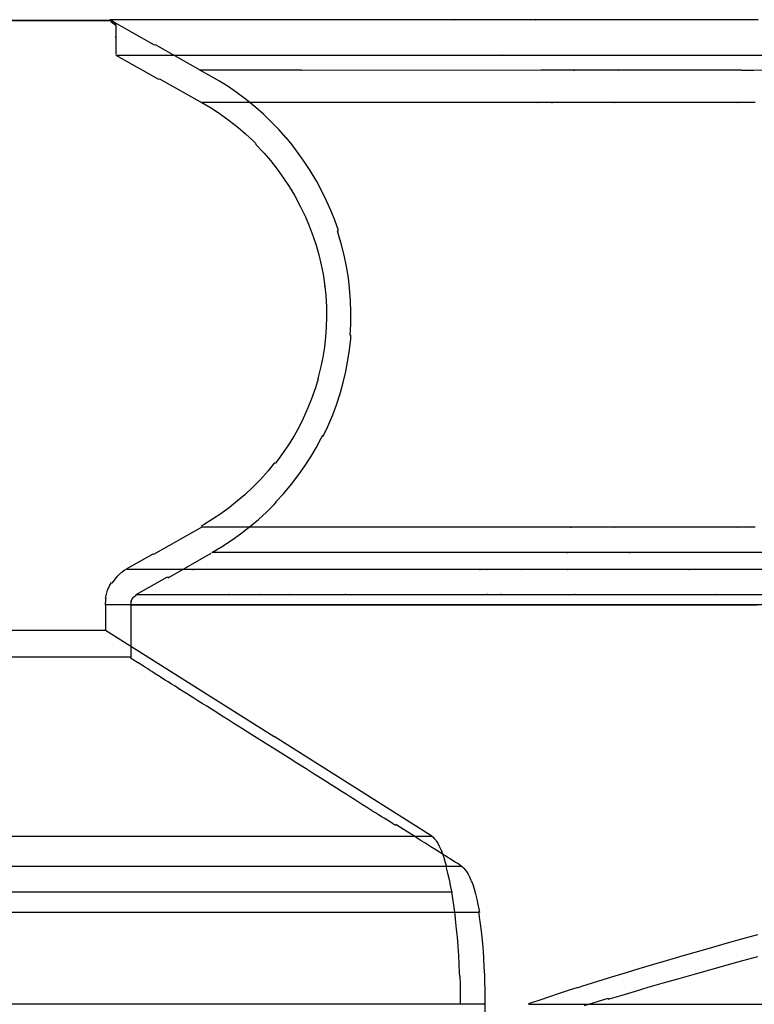
# Model space of a CAD drawing. Units: centimetres. Extents: x -2442 to 315, y -442 to 33.
# Drawn here: x 214 to 219, y -289 to -283 of the extents above; entities that cross this region are included whole.
import ezdxf

# ---------------------------------------------------------------- set-up
doc = ezdxf.new("R2010")
doc.units = ezdxf.units.CM
doc.header["$MEASUREMENT"] = 0
doc.layers.add('BRIDGE', color=115, linetype='Continuous')
doc.layers.add('Testo-Pontarolo', color=7, linetype='Continuous')
doc.styles.add('Quote-Pontarolo', font='simplex.shx', dxfattribs={"width": 0.7})
doc.dimstyles.new('Pontarolo-50', dxfattribs={"dimtxt": 12.5, "dimasz": 8, "dimexe": 7, "dimexo": 10, "dimgap": 6, "dimtad": 1, "dimzin": 12, "dimdsep": 46, "dimtxsty": 'Quote-Pontarolo', "dimblk": 'OBLIQUE', "dimcen": 0.09, "dimdle": 5, "dimclrd": 256, "dimclre": 256, "dimclrt": 256, "dimazin": 0, "dimtfac": 1, "dimtix": 1, "dimtofl": 0, "dimtmove": 1, "dimatfit": 2, "dimfxl": 7, "dimfxlon": 1, "dimtolj": 1, "dimtzin": 0, "dimlwd": -1, "dimlwe": -1, "dimarcsym": 0})

# ---------------------------------------------------------------- blocks, each defined once
blk = doc.blocks.new('PONTEX 26 SHORT PLAN VIEW')
at = {"layer": 'BRIDGE', "linetype": 'Continuous'}
for p, q in [((101.1987, 56.6108), (101.1987, 62.6033)), ((99.1434, 62.5287, 11.0105), (99.1434, 54.6532, 11.0105)), ((99.806, 62.5287, 10.7595), (99.806, 54.703, 10.7595)), ((100.1359, 54.8249, 10.1324), (100.1359, 62.5287, 10.1324)), ((99.1434, 61.7225, 10.8305), (99.1434, 54.5058, 10.8305)), ((99.6867, 61.7225, 10.6247), (99.6867, 54.5458, 10.6247)), ((99.9573, 54.6458, 10.1104), (99.9573, 61.7225, 10.1104)), ((104.9746, 58.1787), (104.9746, 56.7291)), ((104.9746, 56.7244, 0.18), (104.9746, 57.9987, 0.18)), ((101.3579, 56.7592, 0.18), (101.3579, 57.7956, 0.18)), ((104.9531, 56.6941, 0.18), (104.9746, 56.7244, 0.18)), ((104.9746, 56.7244, 0.18), (104.9746, 56.7244, 0.0241)), ((99.1399, 54.2516, 11.8946), (99.1399, 19.0058, 11.8946))]:
    blk.add_line(p, q, dxfattribs=at)
for points in [[(101.3596, 56.7587, 0.18), (101.3596, 56.7587, 0.18), (100.7278, 55.7587, 5.326), (100.7296, 55.7587, 5.326), (100.1394, 54.8247, 10.1331)], [(101.5096, 56.7587, 0.18), (101.5096, 56.7587, 0.18), (101.3615, 56.7587, 0.18)], [(101.5096, 52.8362, 15.4796), (101.5096, 52.9416, 15.3126), (101.5096, 52.9762, 15.2564), (101.5096, 52.9687, 15.25), (101.5096, 53.0764, 15.0714), (101.5096, 53.1835, 14.8872), (101.5096, 53.2789, 14.7172), (101.5096, 53.3746, 14.5406), (101.5096, 53.4059, 14.4814), (101.5096, 53.4087, 14.48), (101.5096, 53.5055, 14.2921), (101.5096, 53.601, 14.0991), (101.5096, 53.6854, 13.9216), (101.5096, 53.7696, 13.7375), (101.5096, 53.7971, 13.6758), (101.5096, 53.7987, 13.68), (101.5096, 53.8831, 13.4847), (101.5096, 53.9657, 13.285), (101.5096, 54.038, 13.102), (101.5096, 54.1094, 12.913), (101.5096, 54.1325, 12.8498), (101.5096, 54.1287, 12.85), (101.5096, 54.1994, 12.6504), (101.5096, 54.2678, 12.4468), (101.5096, 54.3272, 12.2607), (101.5096, 54.3851, 12.0693), (101.5096, 54.4037, 12.0055), (101.5096, 54.4087, 12.01), (101.5096, 54.4651, 11.8088), (101.5096, 54.5189, 11.6043), (101.5096, 54.5649, 11.4182), (101.5096, 54.609, 11.2279), (101.5096, 54.623, 11.1647), (101.5096, 54.6187, 11.16), (101.5096, 54.6521, 11.0026), (101.5096, 54.6628, 10.9503), (101.5096, 54.6687, 10.95), (101.5096, 54.6992, 10.7951), (101.5096, 54.7091, 10.7439), (101.5096, 54.7087, 10.74), (101.5096, 54.742, 10.5688), (101.5096, 54.7869, 10.3378), (101.5096, 54.7887, 10.34), (101.5095, 55.1734, 8.3603), (101.5096, 55.1687, 8.362), (101.5095, 55.5364, 6.4697), (101.5096, 55.5387, 6.47), (101.5096, 55.9394, 4.4082), (101.5096, 55.9387, 4.409), (101.5096, 56.3641, 2.2202), (101.5096, 56.3587, 2.22), (101.5096, 56.7506, 0.204), (101.5096, 56.7587, 0.2038), (101.5096, 56.7633, 0.1799)], [(101.5096, 56.7587, 0.18), (101.5096, 56.7587, 0.18), (101.5387, 56.757, 0.18), (101.5483, 56.7556, 0.18), (101.5496, 56.7587, 0.18), (101.5726, 56.7539, 0.18), (101.5953, 56.7468, 0.18), (101.6219, 56.7353, 0.18), (101.6415, 56.7243, 0.18), (101.6396, 56.7187, 0.18), (101.662, 56.703, 0.18), (101.6807, 56.6867, 0.18), (101.6982, 56.6681, 0.18), (101.7036, 56.6615, 0.18), (101.6996, 56.6687, 0.18), (101.7166, 56.6445, 0.18), (101.7217, 56.636, 0.18)], [(104.6796, 56.1987, 0), (104.6796, 56.1987, 0), (104.8298, 56.4639, 0), (104.8296, 56.4687, 0), (104.9798, 56.7339, 0)], [(104.9696, 56.7287, 0.0241), (104.9696, 56.7287, 0.0241), (104.9481, 56.6984, 0.18)], [(104.9696, 56.7287, 0), (104.9696, 56.7287, 0), (104.9696, 56.724, 0.0241)], [(104.9796, 56.7287, 0), (104.9796, 56.7287, 0), (104.9746, 56.7287, 0)], [(104.9795, 52.8902, 15.2663), (104.9795, 52.9954, 15.0934), (104.9795, 53.0799, 14.95), (104.9795, 53.1705, 14.7916), (104.9794, 53.2604, 14.6292), (104.9794, 53.3404, 14.48), (104.9794, 53.4206, 14.3255), (104.9794, 53.4469, 14.2737), (104.9796, 53.4487, 14.27), (104.9796, 53.5371, 14.0919), (104.9796, 53.6143, 13.9304), (104.9796, 53.7041, 13.735), (104.9796, 53.7794, 13.5645), (104.9796, 53.8635, 13.366), (104.9796, 53.9302, 13.2017), (104.9796, 54.0008, 13.0204), (104.9796, 54.0699, 12.8348), (104.9796, 54.1305, 12.6645), (104.9796, 54.1904, 12.4885), (104.9796, 54.2099, 12.4297), (104.9796, 54.2087, 12.43), (104.9796, 54.2631, 12.2601), (104.9796, 54.3201, 12.0728), (104.9796, 54.3752, 11.8812), (104.9796, 54.423, 11.7057), (104.9796, 54.4697, 11.5244), (104.9796, 54.4847, 11.4637), (104.9796, 54.4887, 11.46), (104.9796, 54.5377, 11.2528), (104.9796, 54.5732, 11.0922), (104.9796, 54.5994, 10.9669), (104.9796, 54.5987, 10.97), (104.9796, 54.6162, 10.8831), (104.9796, 54.6345, 10.7907), (104.9796, 54.6581, 10.6686), (104.9796, 54.69, 10.5036), (104.9796, 54.6887, 10.5), (104.9793, 56.1072, 3.2024), (104.9796, 56.1087, 3.205), (104.9796, 56.7316, 0)], [(104.7696, 56.6987, 0.18), (104.7696, 56.6987, 0.18), (104.6264, 56.446, 0.18), (104.6296, 56.4387, 0.18), (104.4863, 56.1858, 0.18)], [(104.7696, 56.6987, 0.18), (104.7696, 56.6987, 0.18), (104.7696, 56.6689, 0.3334), (104.7696, 56.6393, 0.4857), (104.7696, 56.61, 0.6365), (104.7696, 56.5712, 0.8359), (104.7696, 56.5332, 1.0318), (104.7696, 56.4958, 1.2241), (104.7696, 56.447, 1.4754), (104.7696, 56.3996, 1.7189), (104.7696, 56.3386, 2.0329), (104.7696, 56.2612, 2.4314), (104.7696, 56.1333, 3.0893), (104.7696, 56.0712, 3.4086), (104.7696, 56.0142, 3.7019), (104.7696, 55.962, 3.9705), (104.7696, 55.9143, 4.2162), (104.7696, 55.8707, 4.4404), (104.7696, 55.831, 4.6449), (104.7696, 55.7948, 4.8312), (104.7696, 55.7618, 5.0009), (104.7696, 55.7318, 5.1553), (104.7696, 55.7045, 5.2959), (104.7696, 55.6796, 5.4239), (104.7696, 55.6495, 5.5789), (104.7696, 55.623, 5.7154), (104.7696, 55.5996, 5.8358), (104.7696, 55.5789, 5.9421), (104.7696, 55.5547, 6.0668), (104.7697, 55.5342, 6.1724), (104.7697, 55.511, 6.2914), (104.7697, 55.4925, 6.3867), (104.7697, 55.4728, 6.4884), (104.7697, 55.4533, 6.5888), (104.7697, 55.436, 6.6777), (104.7697, 55.4188, 6.7661), (104.7697, 55.4132, 6.795), (104.7696, 55.4087, 6.794), (104.7696, 55.38, 6.9418), (104.7697, 55.3519, 7.0861), (104.7697, 55.3247, 7.2265), (104.7697, 55.2892, 7.4089), (104.7697, 55.2552, 7.5839), (104.7697, 55.2227, 7.7514), (104.7698, 55.1811, 7.965), (104.7698, 55.1423, 8.1651), (104.7698, 55.0938, 8.4148), (104.7698, 55.0349, 8.7177), (104.77, 54.7448, 10.2103), (104.77, 54.691, 10.4872), (104.77, 54.6495, 10.7005), (104.7696, 54.6487, 10.7), (104.7696, 54.6424, 10.7324), (104.7696, 54.6364, 10.7637), (104.7696, 54.6286, 10.8039), (104.7696, 54.6213, 10.8411), (104.7696, 54.6123, 10.8867), (104.7696, 54.6017, 10.9397), (104.7696, 54.59, 10.997), (104.7696, 54.5785, 11.0519), (104.7696, 54.5659, 11.111), (104.7696, 54.5615, 11.1314), (104.7696, 54.5587, 11.13), (104.7696, 54.514, 11.3283), (104.7696, 54.4705, 11.5083), (104.7696, 54.4233, 11.6927), (104.7696, 54.4069, 11.754), (104.7696, 54.4087, 11.76), (104.7696, 54.357, 11.9465), (104.7696, 54.3067, 12.1183), (104.7696, 54.2582, 12.2766), (104.7697, 54.1956, 12.4708), (104.7697, 54.1368, 12.6447), (104.7697, 54.0817, 12.8004), (104.7697, 54.0131, 12.9863), (104.7697, 53.9514, 13.1466), (104.7697, 53.8775, 13.3307), (104.7697, 53.7933, 13.5312), (104.7697, 53.7269, 13.6833), (104.7697, 53.6573, 13.837), (104.7697, 53.5701, 14.0227), (104.7697, 53.5003, 14.1662), (104.7696, 53.4987, 14.16), (104.7696, 53.4014, 14.353), (104.7697, 53.3053, 14.5361), (104.7697, 53.2107, 14.71), (104.7697, 53.1176, 14.8751), (104.7697, 53.0263, 15.0319), (104.7697, 52.9369, 15.1808), (104.7697, 52.8495, 15.3223)], [(104.9496, 56.6987, 0.18), (104.9496, 56.6987, 0.18), (104.8722, 56.6987, 0.18), (104.8796, 56.6987, 0.18), (104.7759, 56.6987, 0.18)], [(99.9596, 54.6487, 10.11), (99.9596, 54.6487, 10.11), (99.9668, 54.6601, 10.0516), (99.974, 54.6714, 9.9935), (99.9834, 54.6864, 9.9162), (99.9928, 54.7011, 9.8402), (100.0019, 54.7156, 9.7657), (100.0109, 54.7298, 9.6929), (100.0196, 54.7436, 9.6219), (100.0309, 54.7615, 9.5295), (100.0418, 54.7787, 9.441), (100.0522, 54.7952, 9.3565), (100.0621, 54.8108, 9.2761), (100.0746, 54.8307, 9.1738), (100.0863, 54.8491, 9.079), (100.097, 54.8661, 8.9913), (100.1103, 54.8871, 8.8832), (100.1221, 54.9058, 8.787), (100.1362, 54.928, 8.6728), (100.148, 54.9467, 8.5766), (100.1612, 54.9677, 8.4686), (100.1751, 54.9896, 8.356), (100.188, 55.01, 8.2511), (100.2015, 55.0314, 8.1409), (100.2061, 55.0386, 8.1036), (100.1996, 55.0387, 8.104), (100.2065, 55.0496, 8.0481), (100.2136, 55.0607, 7.9906), (100.2232, 55.0761, 7.9118), (100.2332, 55.0918, 7.8307), (100.2434, 55.108, 7.7475), (100.2538, 55.1245, 7.6626), (100.2645, 55.1413, 7.576), (100.2753, 55.1584, 7.488), (100.2862, 55.1758, 7.3987), (100.2973, 55.1933, 7.3083), (100.3086, 55.2111, 7.217), (100.3237, 55.235, 7.0937), (100.339, 55.2592, 6.9693), (100.3543, 55.2836, 6.8441), (100.3698, 55.308, 6.7184), (100.3853, 55.3325, 6.5923), (100.4007, 55.357, 6.4663), (100.4214, 55.3897, 6.298), (100.442, 55.4222, 6.1305), (100.4624, 55.4546, 5.9642), (100.4826, 55.4866, 5.7994), (100.5094, 55.5289, 5.5817), (100.5356, 55.5705, 5.3679), (100.5699, 55.6248, 5.0885), (100.6032, 55.6774, 4.818), (100.7383, 55.8913, 3.7177), (100.7731, 55.9464, 3.4342), (100.8056, 55.9978, 3.1697), (100.8283, 56.0338, 2.9847), (100.8498, 56.0678, 2.8096), (100.8702, 56.1, 2.644), (100.8894, 56.1304, 2.4877), (100.9075, 56.1591, 2.3401), (100.9246, 56.1861, 2.2011), (100.9407, 56.2116, 2.0701), (100.9558, 56.2356, 1.9468), (100.97, 56.2581, 1.8308), (100.9834, 56.2794, 1.7217), (100.996, 56.2993, 1.6192), (101.0118, 56.3242, 1.4912), (101.0262, 56.347, 1.3737), (101.0395, 56.3681, 1.2656), (101.0517, 56.3873, 1.1664), (101.0628, 56.405, 1.0754), (101.0731, 56.4213, 0.9918), (101.0825, 56.4362, 0.9151), (101.094, 56.4544, 0.8217), (101.1042, 56.4706, 0.7385), (101.1133, 56.485, 0.6643), (101.1215, 56.4979, 0.5982), (101.1287, 56.5094, 0.5392), (101.1373, 56.5229, 0.4694), (101.1447, 56.5346, 0.4094), (101.151, 56.5446, 0.3578), (101.1583, 56.5561, 0.2989), (101.1642, 56.5655, 0.2506), (101.1691, 56.5732, 0.2109), (101.1744, 56.5817, 0.1675), (101.1799, 56.5903, 0.123), (101.185, 56.5985, 0.0812), (101.1893, 56.6053, 0.0461), (101.1934, 56.6117, 0.0133)], [(101.5096, 56.6087, 0), (101.5096, 56.6087, 0), (101.5079, 56.6087, 0), (101.4996, 56.6087, 0), (101.194, 56.6087, 0)], [(101.5096, 56.6087, 0), (101.5096, 56.6087, 0), (101.5096, 56.6074, 0.0067), (101.5096, 56.6087, 0.0067), (101.5096, 56.4285, 0.9337), (101.5096, 56.4287, 0.9337), (101.5096, 56.2473, 1.8674), (101.5096, 56.2487, 1.867), (101.5096, 56.0673, 2.8007), (101.5096, 56.0687, 2.801), (101.5096, 55.8873, 3.7347), (101.5096, 55.8887, 3.735), (101.5096, 55.7073, 4.6687), (101.5096, 55.6987, 4.668), (101.5097, 55.3636, 6.3918), (101.5096, 55.3687, 6.392), (101.5097, 55.3255, 6.6146), (101.5097, 55.2704, 6.8978), (101.5097, 55.2189, 7.1627), (101.5097, 55.1709, 7.41), (101.5098, 55.1111, 7.7178), (101.5098, 55.0568, 7.997), (101.5098, 54.9912, 8.3347), (101.5099, 54.9148, 8.7279), (101.5099, 54.8305, 9.1618), (101.51, 54.7155, 9.7537), (101.51, 54.5573, 10.5678), (101.5096, 54.5587, 10.57), (101.5096, 54.5327, 10.7037), (101.5096, 54.5287, 10.7), (101.5096, 54.5027, 10.8336), (101.5096, 54.5087, 10.84), (101.5096, 54.4678, 11.041), (101.5096, 54.4535, 11.1077), (101.5096, 54.4487, 11.1), (101.5096, 54.411, 11.2684), (101.5096, 54.3622, 11.472), (101.5096, 54.3221, 11.6295), (101.5096, 54.3187, 11.63), (101.5096, 54.2686, 11.8163), (101.5096, 54.2106, 12.019), (101.5096, 54.1485, 12.2235), (101.5097, 54.0892, 12.4083), (101.5097, 54.0257, 12.5967), (101.5097, 54.0039, 12.6591), (101.5096, 54.0087, 12.66), (101.5096, 53.9446, 12.8382), (101.5096, 53.8717, 13.0317), (101.5097, 53.7948, 13.2262), (101.5097, 53.7223, 13.4017), (101.5097, 53.6456, 13.58), (101.5097, 53.6195, 13.639), (101.5096, 53.6187, 13.64), (101.5096, 53.5424, 13.8081), (101.5097, 53.4565, 13.9901), (101.5097, 53.3669, 14.1727), (101.5097, 53.2832, 14.3369), (101.5097, 53.1954, 14.5033), (101.5097, 53.1658, 14.5582), (101.5096, 53.1687, 14.56), (101.5096, 53.0893, 14.704), (101.5097, 52.989, 14.8802), (101.5097, 52.8964, 15.0374)], [(101.5096, 56.6087, 0), (101.5096, 56.6087, 0), (101.5215, 56.6077, 0), (101.5306, 56.6054, 0), (101.5296, 56.6087, 0), (101.5438, 56.6024, 0), (101.5536, 56.5954, 0), (101.5496, 56.5987, 0), (101.5589, 56.5892, 0), (101.5648, 56.5807, 0), (101.5696, 56.5787, 0), (101.5702, 56.5777, 0)], [(101.7196, 52.8687, 15.19), (101.7196, 52.9754, 15.0131), (101.7196, 53.0815, 14.8306), (101.7196, 53.176, 14.6623), (101.7196, 53.2707, 14.4874), (101.7196, 53.3018, 14.4286), (101.7196, 53.2987, 14.43), (101.7196, 53.3946, 14.2438), (101.7196, 53.4892, 14.0526), (101.7196, 53.5729, 13.8767), (101.7196, 53.6562, 13.6945), (101.7196, 53.6834, 13.6334), (101.7196, 53.6887, 13.63), (101.7196, 53.7723, 13.4367), (101.7196, 53.854, 13.2389), (101.7196, 53.9256, 13.0576), (101.7196, 53.9964, 12.8703), (101.7196, 54.0193, 12.8077), (101.7196, 54.0187, 12.81), (101.7196, 54.0887, 12.6123), (101.7196, 54.1565, 12.4106), (101.7196, 54.2153, 12.2263), (101.7196, 54.2727, 12.0367), (101.7196, 54.2911, 11.9735), (101.7196, 54.2887, 11.97), (101.7196, 54.3446, 11.7708), (101.7196, 54.3979, 11.5683), (101.7196, 54.4434, 11.384), (101.7196, 54.4871, 11.1954), (101.7196, 54.501, 11.1327), (101.7196, 54.4987, 11.13), (101.7196, 54.5318, 10.9741), (101.7196, 54.5424, 10.9224), (101.7196, 54.5387, 10.93), (101.7196, 54.579, 10.7248), (101.7196, 54.5787, 10.72), (101.7196, 54.612, 10.549), (101.7196, 54.6569, 10.3178), (101.7196, 54.6587, 10.32), (101.7195, 55.0434, 8.3403), (101.7196, 55.0487, 8.338), (101.7195, 55.4164, 6.4458), (101.7196, 55.4187, 6.446), (101.7196, 55.8194, 4.3842), (101.7196, 55.8187, 4.385), (101.7196, 56.2441, 2.1963), (101.7196, 56.2387, 2.196), (101.7196, 56.6306, 0.18)], [(101.9696, 56.1887, 0.18), (101.9696, 56.1887, 0.18), (101.8078, 56.4742, 0.18), (101.8096, 56.4787, 0.18), (101.7201, 56.6367, 0.18)], [(101.5696, 56.5787, 0), (101.5696, 56.5787, 0), (101.5696, 56.3985, 0.927), (101.5696, 56.3987, 0.927), (101.5696, 56.2173, 1.8607), (101.5696, 56.2087, 1.861), (101.5696, 56.0273, 2.7947), (101.5696, 56.0287, 2.794), (101.5696, 55.8473, 3.7277), (101.5696, 55.8487, 3.728), (101.5696, 55.6673, 4.6617), (101.5696, 55.6687, 4.662), (101.5697, 55.3336, 6.3858), (101.5696, 55.3387, 6.386), (101.5697, 55.2955, 6.6086), (101.5697, 55.2404, 6.8919), (101.5697, 55.1889, 7.1569), (101.5697, 55.1409, 7.4043), (101.5698, 55.081, 7.7121), (101.5698, 55.0267, 7.9916), (101.5698, 54.9611, 8.3294), (101.5699, 54.8847, 8.7227), (101.5699, 54.8004, 9.1567), (101.57, 54.6854, 9.7484), (101.57, 54.5273, 10.5619), (101.5696, 54.5187, 10.56), (101.5696, 54.4927, 10.6936), (101.5696, 54.4987, 10.7), (101.5696, 54.4727, 10.8337), (101.5696, 54.4687, 10.83), (101.5696, 54.4279, 11.0304), (101.5696, 54.4136, 11.097), (101.5696, 54.4187, 11.1), (101.5696, 54.381, 11.268), (101.5696, 54.3324, 11.4711), (101.5696, 54.2924, 11.6281), (101.5696, 54.2887, 11.62), (101.5696, 54.2387, 11.8057), (101.5696, 54.1809, 12.0079), (101.5696, 54.119, 12.2117), (101.5697, 54.0598, 12.396), (101.5697, 53.9965, 12.5838), (101.5697, 53.9748, 12.646), (101.5696, 53.9787, 12.65), (101.5696, 53.9148, 12.8277), (101.5696, 53.842, 13.0206), (101.5697, 53.7653, 13.2146), (101.5697, 53.693, 13.3895), (101.5697, 53.6165, 13.5673), (101.5697, 53.5905, 13.6262), (101.5696, 53.5887, 13.63), (101.5696, 53.5126, 13.7977), (101.5697, 53.427, 13.9792), (101.5697, 53.3376, 14.1613), (101.5697, 53.2542, 14.325), (101.5697, 53.1667, 14.491), (101.5697, 53.1371, 14.5458), (101.5696, 53.1387, 14.54), (101.5696, 53.0596, 14.6837), (101.5697, 52.9595, 14.8594), (101.5697, 52.8672, 15.0161)], [(101.5696, 56.5787, 0), (101.5696, 56.5787, 0), (101.6752, 56.3924, 0), (101.6696, 56.3887, 0), (101.815, 56.1322, 0)], [(101.8196, 56.1287, 0), (101.8196, 56.1287, 0), (101.8529, 56.0725, 0), (101.8941, 56.0093, 0), (101.93, 55.9589, 0), (101.9715, 55.9052, 0), (102.0159, 55.8523, 0), (102.0583, 55.8058, 0), (102.1037, 55.7597, 0), (102.1192, 55.7447, 0), (102.1196, 55.7487, 0), (102.1676, 55.7049, 0), (102.225, 55.6567, 0), (102.2739, 55.6191, 0), (102.3289, 55.58, 0), (102.3865, 55.5427, 0), (102.4404, 55.5108, 0), (102.4971, 55.4802, 0), (102.5162, 55.4705, 0), (102.5096, 55.4687, 0), (102.5663, 55.4418, 0), (102.6354, 55.4126, 0), (102.6963, 55.3899, 0), (102.7677, 55.3667, 0), (102.8271, 55.3502, 0), (102.8929, 55.3348, 0), (102.9604, 55.3219, 0), (103.0225, 55.3127, 0), (103.0867, 55.3058, 0), (103.1082, 55.304, 0), (103.1096, 55.3087, 0), (103.1724, 55.3053, 0), (103.2476, 55.3045, 0), (103.3127, 55.3066, 0), (103.3877, 55.3123, 0), (103.449, 55.3197, 0), (103.5159, 55.3304, 0), (103.5834, 55.3443, 0), (103.6445, 55.3594, 0), (103.7066, 55.3775, 0), (103.7272, 55.3841, 0), (103.7296, 55.3787, 0), (103.7899, 55.3998, 0), (103.8433, 55.4207, 0), (103.9063, 55.4483, 0), (103.9598, 55.4743, 0), (104.0204, 55.5068, 0), (104.0851, 55.5453, 0), (104.1333, 55.5767, 0), (104.1812, 55.6103, 0), (104.2378, 55.6535, 0), (104.2805, 55.6889, 0), (104.2796, 55.6887, 0), (104.3283, 55.7321, 0), (104.3705, 55.7727, 0), (104.4191, 55.8233, 0), (104.4594, 55.8687, 0), (104.5039, 55.923, 0), (104.55, 55.9846, 0), (104.5832, 56.033, 0), (104.6152, 56.0834, 0), (104.6517, 56.1463, 0), (104.6782, 56.1963, 0)], [(101.9694, 52.9082, 14.2439), (101.9694, 52.9854, 14.0952), (101.9694, 53.0107, 14.0455), (101.9696, 53.0087, 14.05), (101.9696, 53.0937, 13.8786), (101.9696, 53.168, 13.7232), (101.9696, 53.2545, 13.5353), (101.9696, 53.3269, 13.3712), (101.9696, 53.4078, 13.1802), (101.9696, 53.472, 13.0221), (101.9696, 53.5399, 12.8476), (101.9696, 53.6064, 12.669), (101.9696, 53.6648, 12.5052), (101.9696, 53.7224, 12.3359), (101.9696, 53.7411, 12.2792), (101.9696, 53.7387, 12.27), (101.9696, 53.791, 12.1065), (101.9696, 53.8458, 11.9262), (101.9696, 53.8989, 11.7419), (101.9696, 53.9449, 11.5729), (101.9696, 53.9898, 11.3984), (101.9696, 54.0042, 11.3401), (101.9696, 53.9987, 11.34), (101.9696, 54.0458, 11.1405), (101.9696, 54.091, 10.9344), (101.9696, 54.1053, 10.8654), (101.9696, 54.1087, 10.87), (101.9696, 54.1312, 10.758), (101.9696, 54.1602, 10.6094), (101.9696, 54.199, 10.4084), (101.9696, 54.1987, 10.41), (101.9693, 55.6166, 3.1115), (101.9696, 55.6187, 3.11), (101.9696, 56.1882, 0.18)], [(104.4896, 56.1887, 0.18), (104.4896, 56.1887, 0.18), (104.4528, 56.1273, 0.18), (104.4204, 56.0782, 0.18), (104.3827, 56.026, 0.18), (104.3421, 55.9747, 0.18), (104.3031, 55.9295, 0.18), (104.261, 55.8847, 0.18), (104.2466, 55.8701, 0.18), (104.2396, 55.8687, 0.18), (104.1879, 55.8197, 0.18), (104.1437, 55.7814, 0.18), (104.0935, 55.7415, 0.18), (104.0407, 55.7033, 0.18), (103.9912, 55.6705, 0.18), (103.9388, 55.639, 0.18), (103.9211, 55.6289, 0.18), (103.9196, 55.6287, 0.18), (103.8704, 55.6026, 0.18), (103.8101, 55.5738, 0.18), (103.7569, 55.5512, 0.18), (103.6944, 55.5278, 0.18), (103.6423, 55.5108, 0.18), (103.5845, 55.4944, 0.18), (103.525, 55.4803, 0.18), (103.4702, 55.4696, 0.18), (103.4134, 55.4609, 0.18), (103.3944, 55.4584, 0.18), (103.3996, 55.4587, 0.18), (103.3441, 55.4532, 0.18), (103.2774, 55.4494, 0.18), (103.2196, 55.4487, 0.18), (103.1529, 55.4508, 0.18), (103.0982, 55.4548, 0.18), (103.0384, 55.4617, 0.18), (102.978, 55.4713, 0.18), (102.9232, 55.4822, 0.18), (102.8674, 55.4958, 0.18), (102.8489, 55.5008, 0.18), (102.8496, 55.4987, 0.18), (102.7954, 55.5149, 0.18), (102.7314, 55.5372, 0.18), (102.6768, 55.5589, 0.18), (102.615, 55.5867, 0.18), (102.5653, 55.6117, 0.18), (102.5119, 55.6412, 0.18), (102.4589, 55.6736, 0.18), (102.4118, 55.7052, 0.18), (102.3646, 55.7395, 0.18), (102.3492, 55.7514, 0.18), (102.3496, 55.7587, 0.18), (102.3048, 55.7952, 0.18), (102.2531, 55.8411, 0.18), (102.2101, 55.8829, 0.18), (102.1626, 55.9332, 0.18), (102.1254, 55.9762, 0.18), (102.0866, 56.025, 0.18), (102.0492, 56.0762, 0.18), (102.0171, 56.1243, 0.18), (101.986, 56.1751, 0.18), (101.9761, 56.1924, 0.18)], [(104.4894, 52.9081, 14.2439), (104.4894, 52.9853, 14.0952), (104.4894, 53.0106, 14.0455), (104.4896, 53.0087, 14.05), (104.4896, 53.0937, 13.8786), (104.4896, 53.168, 13.7232), (104.4896, 53.2545, 13.5353), (104.4896, 53.3269, 13.3712), (104.4896, 53.4078, 13.1802), (104.4896, 53.472, 13.0221), (104.4896, 53.5399, 12.8476), (104.4896, 53.6064, 12.669), (104.4896, 53.6648, 12.5053), (104.4896, 53.7224, 12.3359), (104.4896, 53.7411, 12.2793), (104.4896, 53.7387, 12.27), (104.4896, 53.791, 12.1065), (104.4896, 53.8458, 11.9263), (104.4896, 53.8989, 11.7419), (104.4896, 53.9449, 11.573), (104.4896, 53.9898, 11.3985), (104.4896, 54.0042, 11.3402), (104.4896, 54.0087, 11.34), (104.4896, 54.0558, 11.1405), (104.4896, 54.1009, 10.9344), (104.4896, 54.1152, 10.8654), (104.4896, 54.1087, 10.87), (104.4896, 54.1312, 10.758), (104.4896, 54.1602, 10.6094), (104.4896, 54.1991, 10.4083), (104.4896, 54.1987, 10.41), (104.4893, 55.6173, 3.1119), (104.4896, 55.6187, 3.11), (104.4896, 56.1882, 0.18)], [(104.6795, 52.8207, 14.3481), (104.6794, 52.9151, 14.1705), (104.6794, 52.9866, 14.0312), (104.6796, 52.9887, 14.03), (104.6796, 53.0736, 13.8589), (104.6796, 53.1477, 13.7038), (104.6796, 53.234, 13.5162), (104.6796, 53.3063, 13.3524), (104.6796, 53.387, 13.1617), (104.6796, 53.4511, 13.0039), (104.6796, 53.5189, 12.8297), (104.6796, 53.5853, 12.6515), (104.6796, 53.6435, 12.488), (104.6796, 53.7011, 12.319), (104.6796, 53.7197, 12.2624), (104.6796, 53.7187, 12.27), (104.6796, 53.7709, 12.1068), (104.6796, 53.8256, 11.9269), (104.6796, 53.8786, 11.7429), (104.6796, 53.9245, 11.5743), (104.6796, 53.9693, 11.4001), (104.6796, 53.9837, 11.3419), (104.6796, 53.9787, 11.34), (104.6796, 54.0257, 11.1409), (104.6796, 54.0707, 10.9352), (104.6796, 54.085, 10.8664), (104.6796, 54.0887, 10.86), (104.6796, 54.1112, 10.7482), (104.6796, 54.1402, 10.5996), (104.6796, 54.179, 10.3985), (104.6796, 54.1787, 10.4), (104.6793, 55.5973, 3.102), (104.6796, 55.5987, 3.105), (104.6796, 56.2023, 0)], [(101.8194, 52.8538, 14.1455), (101.8194, 52.9249, 14.0069), (101.8196, 52.9287, 14.01), (101.8196, 53.0131, 13.8398), (101.8196, 53.0869, 13.6855), (101.8196, 53.1727, 13.4989), (101.8196, 53.2447, 13.336), (101.8196, 53.325, 13.1463), (101.8196, 53.3887, 12.9893), (101.8196, 53.4562, 12.8161), (101.8196, 53.5222, 12.6388), (101.8196, 53.5801, 12.4761), (101.8196, 53.6374, 12.308), (101.8196, 53.6559, 12.2517), (101.8196, 53.6487, 12.25), (101.8196, 53.7006, 12.0876), (101.8196, 53.7551, 11.9087), (101.8196, 53.8078, 11.7256), (101.8196, 53.8535, 11.5579), (101.8196, 53.898, 11.3846), (101.8196, 53.9124, 11.3267), (101.8196, 53.9187, 11.32), (101.8196, 53.9655, 11.1219), (101.8196, 54.0102, 10.9172), (101.8196, 54.0244, 10.8488), (101.8196, 54.0187, 10.85), (101.8196, 54.0411, 10.7386), (101.8196, 54.0701, 10.5903), (101.8196, 54.1089, 10.3892), (101.8196, 54.1087, 10.39), (101.8193, 55.5266, 3.0924), (101.8196, 55.5287, 3.093), (101.8196, 56.1299, 0)], [(100.1396, 54.8287, 10.13), (100.1396, 54.8287, 10.13), (100.1324, 54.8192, 10.179), (100.1237, 54.8106, 10.2232), (100.1127, 54.8018, 10.2683), (100.1085, 54.7989, 10.2832), (100.1096, 54.7987, 10.29), (100.0957, 54.79, 10.3346), (100.0771, 54.7802, 10.3853), (100.0536, 54.7696, 10.4395), (100.0335, 54.7618, 10.4799), (100.0113, 54.754, 10.5201), (99.9817, 54.7448, 10.5675), (99.9568, 54.7378, 10.6033), (99.9496, 54.7387, 10.6), (99.9186, 54.7308, 10.6405), (99.8802, 54.7221, 10.6852), (99.8467, 54.7153, 10.7202), (99.8081, 54.7083, 10.7567), (99.7668, 54.7014, 10.7917), (99.7275, 54.6956, 10.8217), (99.6854, 54.69, 10.8505), (99.6711, 54.6882, 10.8596), (99.6696, 54.6887, 10.86), (99.6248, 54.6835, 10.8864), (99.5849, 54.6794, 10.9074), (99.5378, 54.675, 10.9293), (99.4849, 54.6708, 10.9506), (99.4299, 54.667, 10.969), (99.3788, 54.6642, 10.983), (99.3255, 54.6618, 10.9946), (99.3076, 54.6611, 10.9979), (99.3096, 54.6587, 11), (99.2567, 54.6571, 11.0076), (99.2082, 54.6562, 11.012), (99.1583, 54.6558, 11.0141), (99.1416, 54.6558, 11.0142)], [(99.9596, 54.6487, 10.11), (99.9596, 54.6487, 10.11), (99.9529, 54.64, 10.1548), (99.9459, 54.6333, 10.1893), (99.9396, 54.6287, 10.19), (99.9274, 54.6194, 10.2378), (99.912, 54.6101, 10.2856), (99.8955, 54.6018, 10.3283), (99.876, 54.5935, 10.3712), (99.8689, 54.5907, 10.3853), (99.8696, 54.5887, 10.39), (99.8502, 54.5818, 10.4257), (99.8255, 54.574, 10.4657), (99.7959, 54.5658, 10.5078), (99.7632, 54.5579, 10.5487), (99.731, 54.551, 10.5841), (99.6958, 54.5443, 10.6186), (99.6836, 54.5421, 10.6296), (99.6896, 54.5487, 10.62), (99.6571, 54.5434, 10.6473), (99.6178, 54.5377, 10.6768), (99.5728, 54.532, 10.7062), (99.5372, 54.528, 10.7267), (99.5, 54.5243, 10.7457), (99.4535, 54.5203, 10.7662), (99.4163, 54.5176, 10.7801), (99.4096, 54.5187, 10.78), (99.3629, 54.5158, 10.7948), (99.3108, 54.5133, 10.8077), (99.2706, 54.5119, 10.8152), (99.2294, 54.5108, 10.8208), (99.179, 54.51, 10.8248), (99.1396, 54.5098, 10.8257)], [(99.0496, 54.5087, 10.83), (99.0496, 54.5087, 10.83), (99.1466, 54.5087, 10.83)], [(99.1321, 53.9198, 13.3946), (99.1564, 53.8413, 13.5802), (99.1757, 53.7783, 13.7236), (99.1696, 53.7787, 13.72), (99.1947, 53.6957, 13.9021), (99.2183, 53.6166, 14.0694), (99.2405, 53.5414, 14.223), (99.2683, 53.4459, 14.411), (99.2938, 53.3575, 14.5787), (99.317, 53.2759, 14.7286), (99.3452, 53.1755, 14.9069), (99.37, 53.0863, 15.06), (99.399, 52.9807, 15.2355), (99.4231, 52.8919, 15.3784)], [(99.5513, 52.8932, 15.0285), (99.5254, 52.9875, 14.8684), (99.5018, 53.0726, 14.7191), (99.473, 53.1749, 14.5335), (99.4476, 53.2644, 14.3651), (99.425, 53.3428, 14.2124), (99.3983, 53.4343, 14.0277), (99.3756, 53.5112, 13.8666), (99.3498, 53.5974, 13.679), (99.3291, 53.666, 13.5237), (99.3067, 53.7388, 13.3524), (99.2845, 53.8105, 13.1771), (99.2647, 53.8736, 13.0164), (99.2447, 53.9363, 12.8502), (99.2382, 53.9567, 12.7946), (99.2396, 53.9587, 12.8), (99.2213, 54.0154, 12.641), (99.2016, 54.0752, 12.4659), (99.1822, 54.1335, 12.287), (99.165, 54.1843, 12.1232), (99.1479, 54.2344, 11.9542), (99.1423, 54.2505, 11.8977)]]:
    blk.add_polyline3d(points, dxfattribs=at)
blk = doc.blocks.new('*D2560')
at = {"transparency": 16777216}
for p, q in [((198.4894, -316.0028), (198.4894, -325.0028)), ((261.4669, -316.0029), (261.4669, -325.0028)), ((201.4894, -320.0028), (227.0494, -320.0028)), ((258.4669, -320.0028), (235.5827, -320.0028))]:
    blk.add_line(p, q, dxfattribs=at)
for points in [[(201.4894, -319.5028), (201.4894, -320.5028), (198.4894, -320.0028)], [(258.4669, -319.5028), (258.4669, -320.5028), (261.4669, -320.0028)]]:
    blk.add_solid(points, dxfattribs=at)
at = {"layer": 'Defpoints', "color": 0, "transparency": 16777216}
for p in [(261.4669, -287.1779, 0.18), (198.4894, -294.4558), (261.4669, -320.0028)]:
    blk.add_point(p, dxfattribs=at)
at = {"transparency": 16777216, "insert": (231.3161, -320.0028), "char_height": 4, "attachment_point": 5, "style": 'Quote-Pontarolo'}
blk.add_mtext('\\A1;63', dxfattribs=at)

msp = doc.modelspace()

# ---------------------------------------------------------------- block references
at = {"layer": 'Testo-Pontarolo', "rotation": 90}
msp.add_blockref('PONTEX 26 SHORT PLAN VIEW', (271.7177, -388.3359, -11.2116), dxfattribs=at)

# ---------------------------------------------------------------- dimensions: what is measured, and where the dimension line sits
dim = msp.add_linear_dim(base=(261.4669, -320.0028, -11.2116), p1=(198.4894, -294.4558, -11.2116), p2=(261.4669, -287.1779, -11.0316), dimstyle='Pontarolo-50', override={"dimtxt": 4, "dimasz": 3, "dimexe": 5, "dimexo": 2, "dimgap": 2, "dimtad": 0, "dimdec": 1, "dimrnd": 0.01, "dimsah": 1, "dimdle": 0, "dimfxl": 4})
dim.commit()
dim.dimension.update_dxf_attribs({"geometry": '*D2560', "text_midpoint": (231.3161, -320.0028, -11.2116), "dimtype": 160})

doc.saveas('drawing.dxf')
